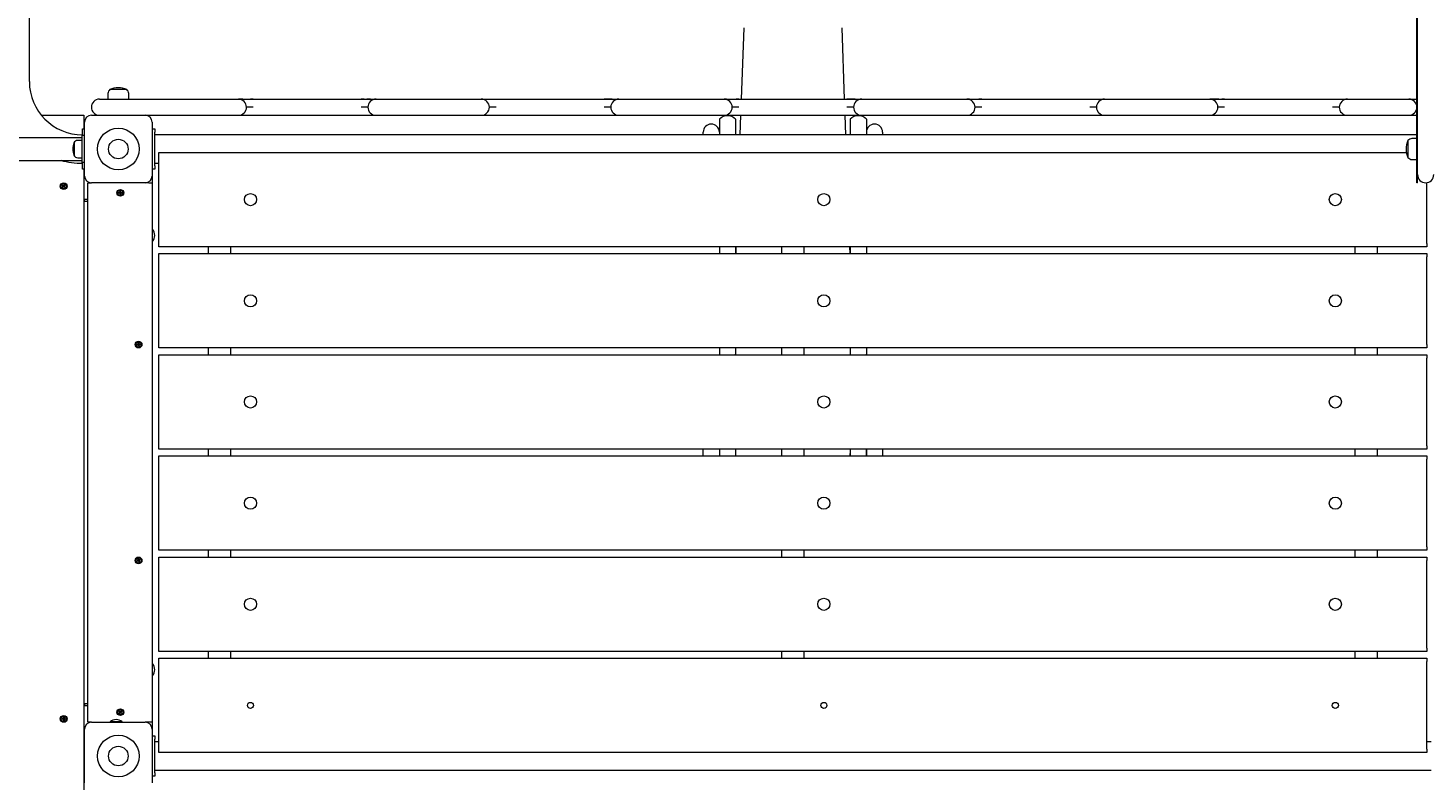
# Model space of a CAD drawing. Units: millimetres. Extents: x -12088 to 12348, y -11410 to 11640.
# Drawn here: x -3910 to -1835, y 6892 to 8012 of the extents above; entities that cross this region are included whole.
import ezdxf

# ---------------------------------------------------------------- set-up
doc = ezdxf.new("R2010")
doc.units = ezdxf.units.MM
doc.styles.add('SLDTEXTSTYLE0', font='TXT', dxfattribs={"width": 0.75})
doc.dimstyles.new('SLDDIMSTYLE0', dxfattribs={"dimtxt": 3.5, "dimasz": 3.302, "dimexe": 0, "dimexo": 0.0625, "dimgap": 0.875, "dimtad": 1, "dimdec": 0, "dimrnd": 1e-09, "dimzin": 12, "dimdsep": 46, "dimtxsty": 'SLDTEXTSTYLE0', "dimsah": 1, "dimcen": 0.09, "dimadec": 0, "dimazin": 3, "dimtfac": 1, "dimtdec": 0, "dimtofl": 0, "dimtmove": 0, "dimatfit": 3, "dimfxl": 0, "dimfrac": 2, "dimtolj": 1, "dimtzin": 12, "dimarcsym": 0})

# ---------------------------------------------------------------- blocks, each defined once
blk = doc.blocks.new('_D')
at = {"color": 7, "linetype": 'Continuous', "lineweight": 0}
for p, q in [((-10094.6, 4736.1), (-10094.6, 11636.5)), ((10340.5, 11635.5), (-10094.6, 11635.5)), ((10340.5, 4736.1), (10340.5, 11636.5))]:
    blk.add_line(p, q, dxfattribs=at)
for points in [[(-10094.6, 11635.5), (-10091.3, 11635), (-10091.3, 11636)], [(10340.5, 11635.5), (10337.2, 11636), (10337.2, 11635)]]:
    blk.add_solid(points, dxfattribs=at)
at = {"color": 7, "linetype": 'Continuous', "lineweight": 0, "insert": (561.5, 11640, 0.1), "char_height": 3.5, "attachment_point": 1, "style": 'SLDTEXTSTYLE0'}
blk.add_mtext('20435', dxfattribs=at)

msp = doc.modelspace()

# ---------------------------------------------------------------- linework, layer by layer
at = {"color": 7, "linetype": 'Continuous', "lineweight": 15}
for p, q in [((-3908.4, 7932.1), (-3908.4, 10119.5)), ((-1851.5, 7782.1), (-1851.5, 8782.1)), ((-1850.5, 7782.1), (-1850.5, 8782.1)), ((-2849.4, 8011.6), (-2853.1, 7906.1)), ((-2699.9, 7906.1), (-2703.7, 8011.6)), ((-3792, 7914.4), (-3792, 7906.1)), ((-3764, 7920.3), (-3789, 7920.3)), ((-3788.1, 7920.3), (-3789, 7920.3)), ((-3764, 7920.3), (-3788.1, 7920.3)), ((-3761, 7906.1), (-3761, 7914.4)), ((-3804.5, 7906.1), (-3598.5, 7906.1)), ((-3592.1, 7906.1), (-3598.5, 7906.1)), ((-3598.5, 7906.1), (-3576.5, 7906.1)), ((-3576.5, 7894.1), (-3586.5, 7894.1)), ((-3576.5, 7906.1), (-3580.8, 7906.1)), ((-3576.5, 7906.1), (-3416.5, 7906.1)), ((-3412.3, 7906.1), (-3416.5, 7906.1)), ((-3416.5, 7906.1), (-3394.5, 7906.1)), ((-3406.5, 7894.1), (-3416.5, 7894.1)), ((-3402.6, 7906.1), (-3408.1, 7906.1)), ((-3394.5, 7906.1), (-3394.9, 7906.1)), ((-3394.5, 7906.1), (-3238.5, 7906.1)), ((-3238.5, 7906.1), (-3216.5, 7906.1)), ((-3216.5, 7894.1), (-3226.5, 7894.1)), ((-3216.5, 7906.1), (-3056.5, 7906.1)), ((-3044.3, 7906.1), (-3056.5, 7906.1)), ((-3056.5, 7906.1), (-3034.5, 7906.1)), ((-3046.5, 7894.1), (-3056.5, 7894.1)), ((-3034.5, 7906.1), (-3034.9, 7906.1)), ((-3034.5, 7906.1), (-2878.5, 7906.1)), ((-2878.5, 7906.1), (-2856.5, 7906.1)), ((-2874.8, 7906.1), (-2878.4, 7906.1)), ((-2856.5, 7894.1), (-2866.5, 7894.1)), ((-2856.5, 7906.1), (-2860.8, 7906.1)), ((-2856.5, 7906.1), (-2696.5, 7906.1)), ((-2684.3, 7906.1), (-2696.5, 7906.1)), ((-2696.5, 7906.1), (-2674.5, 7906.1)), ((-2686.5, 7894.1), (-2696.5, 7894.1)), ((-2674.5, 7906.1), (-2674.9, 7906.1)), ((-2674.5, 7906.1), (-2518.5, 7906.1)), ((-2514.8, 7906.1), (-2518.5, 7906.1)), ((-2518.5, 7906.1), (-2496.5, 7906.1)), ((-2496.5, 7894.1), (-2506.5, 7894.1)), ((-2496.5, 7906.1), (-2500.8, 7906.1)), ((-2496.5, 7906.1), (-2336.5, 7906.1)), ((-2336.5, 7906.1), (-2314.5, 7906.1)), ((-2326.5, 7894.1), (-2336.5, 7894.1)), ((-2314.5, 7906.1), (-2158.5, 7906.1)), ((-2144.9, 7906.1), (-2158.5, 7906.1)), ((-2158.5, 7906.1), (-2136.5, 7906.1)), ((-2136.5, 7894.1), (-2146.5, 7894.1)), ((-2136.5, 7906.1), (-2140.8, 7906.1)), ((-2136.5, 7906.1), (-1976.5, 7906.1)), ((-1976.5, 7906.1), (-1954.5, 7906.1)), ((-1966.5, 7894.1), (-1976.5, 7894.1)), ((-1954.5, 7906.1), (-1863.5, 7906.1)), ((-1863.5, 7906.1), (-1851.5, 7906.1)), ((-3890.5, 7882.1), (-3832.5, 7882.1)), ((-3832.5, 7882.1), (-3827.5, 7882.1)), ((-3827.5, 7882.1), (-3827.5, 7862.1)), ((-3826.5, 7792.1), (-3826.5, 7872.1)), ((-3816.5, 7882.1), (-3736.5, 7882.1)), ((-3806.5, 7882.1), (-3806.5, 7882.4)), ((-3736.5, 7882.1), (-3598.5, 7882.1)), ((-3726.5, 7872.1), (-3726.5, 7792.1)), ((-3598.5, 7882.1), (-3576.5, 7882.1)), ((-3576.5, 7882.1), (-3416.5, 7882.1)), ((-3416.5, 7882.1), (-3394.5, 7882.1)), ((-3394.5, 7882.1), (-3238.5, 7882.1)), ((-3238.5, 7882.1), (-3216.5, 7882.1)), ((-3216.5, 7882.1), (-3056.5, 7882.1)), ((-3056.5, 7882.1), (-3034.5, 7882.1)), ((-3034.5, 7882.1), (-2878.5, 7882.1)), ((-2885.5, 7876.2), (-2885.5, 7853.3)), ((-2878.5, 7882.1), (-2856.5, 7882.1)), ((-2861.5, 7876.2), (-2861.5, 7853.3)), ((-2856.5, 7882.1), (-2696.5, 7882.1)), ((-2854, 7882.1), (-2855, 7853.3)), ((-2698, 7853.3), (-2699, 7882.1)), ((-2696.5, 7882.1), (-2674.5, 7882.1)), ((-2691.5, 7876.2), (-2691.5, 7853.3)), ((-2674.5, 7882.1), (-2518.5, 7882.1)), ((-2667.5, 7876.2), (-2667.5, 7853.3)), ((-2518.5, 7882.1), (-2496.5, 7882.1)), ((-2496.5, 7882.1), (-2336.5, 7882.1)), ((-2336.5, 7882.1), (-2314.5, 7882.1)), ((-2314.5, 7882.1), (-2158.5, 7882.1)), ((-2158.5, 7882.1), (-2136.5, 7882.1)), ((-2136.5, 7882.1), (-1976.5, 7882.1)), ((-1976.5, 7882.1), (-1954.5, 7882.1)), ((-1954.5, 7882.1), (-1863.5, 7882.1)), ((-1863.5, 7882.1), (-1851.5, 7882.1)), ((-3830.5, 7848.8), (-4622.5, 7848.8)), ((-3826.5, 7852.1), (-3830.5, 7852.1)), ((-3830.5, 7852.1), (-3830.5, 7812.1)), ((-3829.5, 7862.1), (-3826.5, 7862.1)), ((-3829.5, 7852.1), (-3829.5, 7862.1)), ((-3726.5, 7862.1), (-3722.5, 7862.1)), ((-3722.5, 7862.1), (-3722.5, 7857.1)), ((-3722.5, 7807.1), (-3722.5, 7857.1)), ((-1851.5, 7853.3), (-3722.5, 7853.3)), ((-2909.5, 7853.3), (-2909.5, 7857.1)), ((-2643.5, 7857.1), (-2643.5, 7853.3)), ((-1851.5, 7847.6), (-1858.9, 7847.6)), ((-3842.2, 7841.3), (-3842.2, 7822.9)), ((-3830.5, 7844.9), (-3836.7, 7844.9)), ((-3716.5, 7827.1), (-1867, 7827.1)), ((-3716.5, 7822.1), (-3716.5, 7827.1)), ((-1864.7, 7844.6), (-1864.7, 7819.6)), ((-1864.7, 7844.6), (-1864.7, 7832.1)), ((-1864.7, 7832.1), (-1864.7, 7819.6)), ((-4622.5, 7815.3), (-3830.5, 7815.3)), ((-3836.7, 7819.2), (-3830.5, 7819.2)), ((-3826.5, 7812.1), (-3830.5, 7812.1)), ((-3829.5, 7802.1), (-3829.5, 7812.1)), ((-3722.5, 7811), (-3716.5, 7811)), ((-3722.5, 7807.1), (-3722.5, 7802.1)), ((-3716.5, 7692.1), (-3716.5, 7822.1)), ((-1858.9, 7816.6), (-1851.5, 7816.6)), ((-3826.5, 7802.1), (-3829.5, 7802.1)), ((-3827.5, 7802.1), (-3827.5, 6882.1)), ((-3827.5, 7797.1), (-3826.5, 7797.1)), ((-3722.5, 7802.1), (-3726.5, 7802.1)), ((-3726.5, 7792.1), (-3726.5, 7782.1)), ((-3859.7, 7778.3), (-3859.4, 7778.7)), ((-3858.3, 7777.1), (-3859.7, 7778.3)), ((-3859.5, 7775.6), (-3858.3, 7776.9)), ((-3859.5, 7775.6), (-3859.2, 7775.2)), ((-3859.2, 7775.2), (-3859.5, 7775.6)), ((-3859.4, 7778.7), (-3859, 7779.1)), ((-3858.8, 7774.9), (-3859.2, 7775.2)), ((-3859, 7779.1), (-3857.6, 7777.9)), ((-3857.5, 7776.3), (-3858.8, 7774.9)), ((-3857.6, 7777.8), (-3858.3, 7777)), ((-3858.3, 7777), (-3857.5, 7776.3)), ((-3857.5, 7777.9), (-3856.3, 7779.2)), ((-3856.8, 7777.1), (-3857.5, 7777.8)), ((-3857.5, 7776.3), (-3856.8, 7777.1)), ((-3856, 7775.1), (-3857.4, 7776.3)), ((-3855.5, 7778.6), (-3856.7, 7777.2)), ((-3856.7, 7777), (-3855.3, 7775.8)), ((-3856.3, 7779.2), (-3855.8, 7778.9)), ((-3855.6, 7775.4), (-3856, 7775.1)), ((-3855.5, 7778.6), (-3855.8, 7778.9)), ((-3855.8, 7778.9), (-3855.5, 7778.6)), ((-3855.3, 7775.8), (-3855.6, 7775.4)), ((-3821.5, 6982.1), (-3821.5, 7782.1)), ((-3821.5, 7782.1), (-3816.5, 7782.1)), ((-3736.5, 7782.1), (-3816.5, 7782.1)), ((-3776, 7767.5), (-3774.1, 7767.6)), ((-3776, 7767), (-3776, 7767.5)), ((-3775.9, 7766.5), (-3776, 7767)), ((-3774.1, 7766.6), (-3775.9, 7766.5)), ((-3774.1, 7769.5), (-3773.6, 7769.6)), ((-3774, 7767.7), (-3774.1, 7769.5)), ((-3773, 7767.6), (-3774.1, 7767.6)), ((-3774.1, 7767.6), (-3774, 7766.5)), ((-3774, 7766.5), (-3773, 7766.5)), ((-3773.9, 7764.6), (-3774, 7766.4)), ((-3773.9, 7764.6), (-3773.4, 7764.6)), ((-3773.4, 7764.6), (-3773.9, 7764.6)), ((-3773.1, 7769.5), (-3773.6, 7769.6)), ((-3773.6, 7769.6), (-3773.1, 7769.5)), ((-3772.9, 7764.6), (-3773.4, 7764.6)), ((-3773.1, 7769.5), (-3773, 7767.7)), ((-3773, 7766.6), (-3773, 7767.6)), ((-3773, 7766.5), (-3772.9, 7764.6)), ((-3772.9, 7767.6), (-3771.1, 7767.6)), ((-3771, 7766.6), (-3772.9, 7766.6)), ((-3771.1, 7767.6), (-3771, 7767.1)), ((-3771, 7767.1), (-3771, 7766.6)), ((-3731.5, 7782.1), (-3736.5, 7782.1)), ((-3731.5, 7782.1), (-3726.5, 7782.1)), ((-3726.5, 7782.1), (-3726.5, 6982.1)), ((-1850.5, 7782.1), (-1851.5, 7782.1)), ((-1836.5, 7692.1), (-1836.5, 7782.2)), ((-3821.5, 7757.1), (-3827.5, 7757.1)), ((-3826.5, 7754.1), (-3826.5, 7757.1)), ((-3822.5, 7754.1), (-3826.5, 7754.1)), ((-3821.5, 7754.1), (-3822.5, 7754.1)), ((-3725.8, 7713.1), (-3726.5, 7713.1)), ((-3725.8, 7696.6), (-3725.8, 7713.1)), ((-3726.5, 7695.1), (-3725.8, 7695.1)), ((-3725.8, 7695.1), (-3725.8, 7696.6)), ((-3716.5, 7687.1), (-3716.5, 7692.1)), ((-1836.5, 7687.1), (-3716.5, 7687.1)), ((-3643.3, 7687.1), (-3643.3, 7677.1)), ((-3609.8, 7677.1), (-3609.8, 7687.1)), ((-2885.5, 7687.1), (-2885.5, 7677.1)), ((-2861.5, 7687.1), (-2861.5, 7677.1)), ((-2860.9, 7687.1), (-2861.3, 7677.1)), ((-2793.3, 7687.1), (-2793.3, 7677.1)), ((-2759.8, 7677.1), (-2759.8, 7687.1)), ((-2691.7, 7677.1), (-2692.1, 7687.1)), ((-2691.5, 7687.1), (-2691.5, 7677.1)), ((-2667.5, 7687.1), (-2667.5, 7677.1)), ((-1943.3, 7687.1), (-1943.3, 7677.1)), ((-1909.8, 7677.1), (-1909.8, 7687.1)), ((-1836.5, 7692.1), (-1836.5, 7687.1)), ((-3716.5, 7677.1), (-1836.5, 7677.1)), ((-3716.5, 7672.1), (-3716.5, 7677.1)), ((-3716.5, 7542.1), (-3716.5, 7672.1)), ((-1836.5, 7677.1), (-1836.5, 7672.1)), ((-1836.5, 7542.1), (-1836.5, 7672.1)), ((-3749, 7542.4), (-3747.2, 7542.5)), ((-3749, 7541.9), (-3749, 7542.4)), ((-3748.9, 7541.4), (-3749, 7541.9)), ((-3747.1, 7541.5), (-3748.9, 7541.4)), ((-3747.2, 7544.5), (-3746.7, 7544.6)), ((-3747.1, 7542.6), (-3747.2, 7544.5)), ((-3746, 7542.7), (-3747.1, 7542.6)), ((-3747.1, 7542.6), (-3747, 7541.5)), ((-3747, 7541.5), (-3745.9, 7541.6)), ((-3746.8, 7539.6), (-3747, 7541.4)), ((-3746.8, 7539.6), (-3746.3, 7539.6)), ((-3746.3, 7539.6), (-3746.8, 7539.6)), ((-3746.2, 7544.6), (-3746.7, 7544.6)), ((-3746.7, 7544.6), (-3746.2, 7544.6)), ((-3745.8, 7539.7), (-3746.3, 7539.6)), ((-3746.2, 7544.6), (-3746.1, 7542.7)), ((-3745.9, 7541.6), (-3746, 7542.6)), ((-3746, 7541.5), (-3745.8, 7539.7)), ((-3745.9, 7542.6), (-3744.1, 7542.8)), ((-3744, 7541.8), (-3745.9, 7541.6)), ((-3744.1, 7542.8), (-3744, 7542.3)), ((-3744, 7542.3), (-3744, 7541.8)), ((-3716.5, 7537.1), (-3716.5, 7542.1)), ((-1836.5, 7537.1), (-3716.5, 7537.1)), ((-3643.3, 7537.1), (-3643.3, 7527.1)), ((-3609.8, 7527.1), (-3609.8, 7537.1)), ((-2885.5, 7537.1), (-2885.5, 7528)), ((-2861.5, 7537.1), (-2861.5, 7528)), ((-2793.3, 7537.1), (-2793.3, 7527.1)), ((-2759.8, 7527.1), (-2759.8, 7537.1)), ((-2691.5, 7537.1), (-2691.5, 7528)), ((-2667.5, 7537.1), (-2667.5, 7528)), ((-1943.3, 7537.1), (-1943.3, 7527.1)), ((-1909.8, 7527.1), (-1909.8, 7537.1)), ((-1836.5, 7542.1), (-1836.5, 7537.1)), ((-3716.5, 7527.1), (-1836.5, 7527.1)), ((-3716.5, 7522.1), (-3716.5, 7527.1)), ((-3716.5, 7392.1), (-3716.5, 7522.1)), ((-2885.5, 7527.9), (-2884.6, 7527.1)), ((-2885.5, 7527.9), (-2885.5, 7527.1)), ((-2862.4, 7527.1), (-2861.5, 7527.9)), ((-2861.5, 7527.9), (-2861.5, 7527.1)), ((-2691.5, 7527.9), (-2690.6, 7527.1)), ((-2691.5, 7527.9), (-2691.5, 7527.1)), ((-2668.4, 7527.1), (-2667.5, 7527.9)), ((-2667.5, 7527.9), (-2667.5, 7527.1)), ((-1836.5, 7527.1), (-1836.5, 7522.1)), ((-1836.5, 7392.1), (-1836.5, 7522.1)), ((-3716.5, 7387.1), (-3716.5, 7392.1)), ((-1836.5, 7392.1), (-1836.5, 7387.1)), ((-1836.5, 7387.1), (-3716.5, 7387.1)), ((-3716.5, 7377.1), (-1836.5, 7377.1)), ((-3716.5, 7372.1), (-3716.5, 7377.1)), ((-3716.5, 7242.1), (-3716.5, 7372.1)), ((-3643.3, 7387.1), (-3643.3, 7377.1)), ((-3609.8, 7377.1), (-3609.8, 7387.1)), ((-2909.5, 7377.1), (-2909.5, 7387.1)), ((-2885.5, 7387.1), (-2885.5, 7377.1)), ((-2885.5, 7380.7), (-2885.5, 7377.1)), ((-2861.5, 7387.1), (-2861.5, 7377.1)), ((-2861.5, 7380.8), (-2861.5, 7377.1)), ((-2793.3, 7387.1), (-2793.3, 7377.1)), ((-2759.8, 7377.1), (-2759.8, 7387.1)), ((-2691.5, 7387.1), (-2691.5, 7377.1)), ((-2691.5, 7377.1), (-2691.5, 7380.8)), ((-2667.5, 7377.1), (-2667.5, 7387.1)), ((-2667.5, 7387.1), (-2667.5, 7377.1)), ((-2643.5, 7387.1), (-2643.5, 7377.1)), ((-1943.3, 7387.1), (-1943.3, 7377.1)), ((-1909.8, 7377.1), (-1909.8, 7387.1)), ((-1836.5, 7377.1), (-1836.5, 7372.1)), ((-1836.5, 7242.1), (-1836.5, 7372.1)), ((-3748.1, 7224), (-3747.7, 7224.3)), ((-3747.2, 7222.4), (-3748.1, 7224)), ((-3747.2, 7224.5), (-3747.7, 7224.3)), ((-3747.7, 7224.3), (-3747.2, 7224.5)), ((-3747.2, 7224.5), (-3746.3, 7222.8)), ((-3746.3, 7222.8), (-3747.2, 7222.3)), ((-3745.8, 7221.9), (-3746.3, 7222.8)), ((-3746.2, 7222.8), (-3744.6, 7223.6)), ((-3744.1, 7222.8), (-3745.7, 7221.9)), ((-3744.6, 7223.6), (-3744.3, 7223.2)), ((-3744.3, 7223.2), (-3744.1, 7222.8)), ((-3716.5, 7237.1), (-3716.5, 7242.1)), ((-1836.5, 7237.1), (-3716.5, 7237.1)), ((-3716.5, 7227.1), (-1836.5, 7227.1)), ((-3716.5, 7222.1), (-3716.5, 7227.1)), ((-3643.3, 7237.1), (-3643.3, 7227.1)), ((-3609.8, 7227.1), (-3609.8, 7237.1)), ((-2793.3, 7237.1), (-2793.3, 7227.1)), ((-2759.8, 7227.1), (-2759.8, 7237.1)), ((-1943.3, 7237.1), (-1943.3, 7227.1)), ((-1909.8, 7227.1), (-1909.8, 7237.1)), ((-1836.5, 7242.1), (-1836.5, 7237.1)), ((-1836.5, 7227.1), (-1836.5, 7222.1)), ((-3748.9, 7221.4), (-3747.3, 7222.2)), ((-3748.7, 7220.9), (-3748.9, 7221.4)), ((-3748.5, 7220.5), (-3748.7, 7220.9)), ((-3746.8, 7221.3), (-3748.5, 7220.5)), ((-3747.2, 7222.3), (-3746.7, 7221.4)), ((-3746.7, 7221.3), (-3745.8, 7221.8)), ((-3745.8, 7219.7), (-3746.7, 7221.3)), ((-3745.8, 7221.8), (-3744.9, 7220.1)), ((-3745.8, 7219.7), (-3745.4, 7219.9)), ((-3745.4, 7219.9), (-3745.8, 7219.7)), ((-3744.9, 7220.1), (-3745.4, 7219.9)), ((-3716.5, 7092.1), (-3716.5, 7222.1)), ((-1836.5, 7092.1), (-1836.5, 7222.1)), ((-3716.5, 7087.1), (-3716.5, 7092.1)), ((-1836.5, 7087.1), (-3716.5, 7087.1)), ((-3643.3, 7087.1), (-3643.3, 7077.1)), ((-3609.8, 7077.1), (-3609.8, 7087.1)), ((-2793.3, 7087.1), (-2793.3, 7077.1)), ((-2759.8, 7077.1), (-2759.8, 7087.1)), ((-1943.3, 7087.1), (-1943.3, 7077.1)), ((-1909.8, 7077.1), (-1909.8, 7087.1)), ((-1836.5, 7092.1), (-1836.5, 7087.1)), ((-3725.8, 7069.1), (-3726.5, 7069.1)), ((-3725.8, 7051.1), (-3725.8, 7069.1)), ((-3716.5, 7077.1), (-1836.5, 7077.1)), ((-3716.5, 7072.1), (-3716.5, 7077.1)), ((-3716.5, 6942.1), (-3716.5, 7072.1)), ((-1836.5, 7077.1), (-1836.5, 7072.1)), ((-1836.5, 6942.1), (-1836.5, 7072.1)), ((-3726.5, 7051.1), (-3725.8, 7051.1)), ((-3827.5, 7007.1), (-3821.5, 7007.1)), ((-3826.5, 7010.1), (-3826.5, 7007.1)), ((-3826.5, 7010.1), (-3822.5, 7010.1)), ((-3821.5, 7010.1), (-3822.5, 7010.1)), ((-3775.6, 6998.4), (-3775.3, 6998.8)), ((-3774.3, 6997.1), (-3775.6, 6998.4)), ((-3775.5, 6995.6), (-3774.3, 6997)), ((-3775.5, 6995.6), (-3775.2, 6995.2)), ((-3775.2, 6995.2), (-3775.5, 6995.6)), ((-3775.3, 6998.8), (-3775, 6999.1)), ((-3774.8, 6994.9), (-3775.2, 6995.2)), ((-3775, 6999.1), (-3773.6, 6997.9)), ((-3773.6, 6996.3), (-3774.8, 6994.9)), ((-3773.5, 6997.8), (-3774.3, 6997.1)), ((-3774.3, 6997), (-3773.5, 6996.3)), ((-3773.5, 6997.9), (-3772.2, 6999.2)), ((-3772.8, 6997.1), (-3773.5, 6997.8)), ((-3773.5, 6996.3), (-3772.8, 6997.1)), ((-3772.1, 6995), (-3773.4, 6996.3)), ((-3771.5, 6998.5), (-3772.7, 6997.2)), ((-3772.7, 6997), (-3771.4, 6995.8)), ((-3772.2, 6999.2), (-3771.8, 6998.9)), ((-3771.7, 6995.4), (-3772.1, 6995)), ((-3771.5, 6998.5), (-3771.8, 6998.9)), ((-3771.8, 6998.9), (-3771.5, 6998.5)), ((-3771.4, 6995.8), (-3771.7, 6995.4)), ((-3860, 6987.6), (-3860, 6987.1)), ((-3860, 6987.1), (-3860, 6987.6)), ((-3860, 6987.6), (-3858.1, 6987.6)), ((-3860, 6986.6), (-3860, 6987.1)), ((-3858.1, 6986.6), (-3860, 6986.6)), ((-3858, 6989.5), (-3857.5, 6989.6)), ((-3858, 6987.7), (-3858, 6989.5)), ((-3858, 6987.6), (-3858, 6986.5)), ((-3857, 6987.6), (-3858, 6987.6)), ((-3858, 6986.5), (-3857, 6986.5)), ((-3858, 6984.6), (-3858, 6986.5)), ((-3857.5, 6984.6), (-3858, 6984.6)), ((-3857.5, 6989.6), (-3857, 6989.5)), ((-3857, 6984.6), (-3857.5, 6984.6)), ((-3857, 6989.5), (-3857, 6987.7)), ((-3857, 6986.5), (-3857, 6987.6)), ((-3857, 6986.5), (-3857, 6984.6)), ((-3856.9, 6987.6), (-3855.1, 6987.6)), ((-3855.1, 6986.6), (-3856.9, 6986.6)), ((-3855.1, 6987.6), (-3855, 6987.1)), ((-3855.1, 6986.6), (-3855, 6987.1)), ((-3855, 6987.1), (-3855.1, 6986.6)), ((-3816.5, 6982.1), (-3821.5, 6982.1)), ((-3816.5, 6982.1), (-3736.5, 6982.1)), ((-3788.8, 6982.7), (-3788.8, 6982.1)), ((-3770.8, 6982.1), (-3770.8, 6982.8)), ((-3731.5, 6982.1), (-3736.5, 6982.1)), ((-3726.5, 6982.1), (-3731.5, 6982.1)), ((-3726.5, 6982.1), (-3726.5, 6972.1)), ((-3826.5, 6967.1), (-3827.5, 6967.1)), ((-3826.5, 6892.1), (-3826.5, 6972.1)), ((-3726.5, 6972.1), (-3726.5, 6892.1)), ((-3726.5, 6962.1), (-3722.5, 6962.1)), ((-3722.5, 6962.1), (-3722.5, 6957.1)), ((-3722.5, 6907.1), (-3722.5, 6957.1)), ((-3716.5, 6953.2), (-3722.5, 6953.2)), ((-1830.5, 6953.2), (-1836.5, 6953.2)), ((-3716.5, 6937.1), (-3716.5, 6942.1)), ((-1836.5, 6937.1), (-3716.5, 6937.1)), ((-1836.5, 6942.1), (-1836.5, 6937.1)), ((-3722.5, 6902.1), (-3726.5, 6902.1)), ((-3722.5, 6910.9), (-1830.5, 6910.9)), ((-3722.5, 6907.1), (-3722.5, 6902.1))]:
    msp.add_line(p, q, dxfattribs=at)
at = {"color": 7, "linetype": 'Continuous', "lineweight": 15, "flags": 128}
for points in [[(-1863.5, 7882.1), (-1861.4, 7882.3), (-1859.6, 7882.7)], [(-3722.5, 7704.1), (-3722.5, 7704.1)], [(-3722.5, 7060.1), (-3722.5, 7060.1)], [(-3770.8, 6982.8), (-3770.8, 6982.8), (-3771.2, 6982.8), (-3771.9, 6982.8), (-3773, 6982.8), (-3774.3, 6982.8), (-3775.8, 6982.8), (-3777.5, 6982.7), (-3779.3, 6982.7), (-3781.2, 6982.7), (-3782.9, 6982.7), (-3784.5, 6982.7), (-3786, 6982.7), (-3787.2, 6982.7), (-3788.1, 6982.7), (-3788.6, 6982.7), (-3788.8, 6982.7)]]:
    msp.add_lwpolyline(points, dxfattribs=at)
at = {"color": 7, "linetype": 'Continuous', "lineweight": 15}
for centre, radius in [((-3776.5, 7832.1), 30.9), ((-3776.5, 7832.1), 14.5), ((-3857.5, 7777.1), 5), ((-3857.5, 7777.1), 4), ((-3773.5, 7767.1), 5), ((-3773.5, 7767.1), 4), ((-3580.6, 7757.1), 9), ((-2730.6, 7757.1), 9), ((-1972.4, 7757.1), 9), ((-3580.6, 7607.1), 9), ((-2730.6, 7607.1), 9), ((-1972.4, 7607.1), 9), ((-3746.5, 7542.1), 5), ((-3746.5, 7542.1), 4), ((-3580.6, 7457.1), 9), ((-2730.6, 7457.1), 9), ((-1972.4, 7457.1), 9), ((-3580.6, 7307.1), 9), ((-2730.6, 7307.1), 9), ((-1972.4, 7307.1), 9), ((-3746.5, 7222.1), 5), ((-3746.5, 7222.1), 4), ((-3580.6, 7157.1), 9), ((-2730.6, 7157.1), 9), ((-1972.4, 7157.1), 9), ((-3773.5, 6997.1), 5), ((-3773.5, 6997.1), 4), ((-3580.6, 7007.1), 4.5), ((-2730.6, 7007.1), 4.5), ((-1972.4, 7007.1), 4.5), ((-3857.5, 6987.1), 5), ((-3857.5, 6987.1), 4), ((-3776.5, 6932.1), 30.9), ((-3776.5, 6932.1), 14.5)]:
    msp.add_circle(centre, radius, dxfattribs=at)
for centre, radius, start, end in [((-3829.5, 7932.1), 78.9, 180, 270), ((-3784.8, 7914.4), 7.2, 125.67, 180), ((-3775.2, 7887.5), 35.6, 92.1736, 112.9238), ((-3777.9, 7887.5), 35.6, 67.0762, 87.8264), ((-3768.2, 7914.4), 7.2, 0, 54.33), ((-3804.5, 7894.1), 12, 90.0031, 179.9969), ((-3804.5, 7894.1), 12, 179.9984, 270.0016), ((-3598.5, 7894.1), 12, 0.0029, 89.996), ((-3598.5, 7894.1), 12, 269.999, 0.0022), ((-3394.5, 7894.1), 12, 90.002, 179.998), ((-3394.5, 7894.1), 12, 179.9972, 270.0028), ((-3238.5, 7894.1), 12, 0.0046, 89.9954), ((-3238.5, 7894.1), 12, 269.999, 0.001), ((-3034.5, 7894.1), 12, 90.0031, 179.9969), ((-3034.5, 7894.1), 12, 179.9984, 270.0016), ((-2878.5, 7894.1), 12, 0.0029, 89.9971), ((-2878.5, 7894.1), 12, 269.9978, 0.0022), ((-2674.5, 7894.1), 12, 90.0031, 179.998), ((-2674.5, 7894.1), 12, 179.9972, 270.0016), ((-2518.5, 7894.1), 12, 0.0025, 89.9964), ((-2518.5, 7894.1), 12, 269.9983, 0.0028), ((-2314.5, 7894.1), 12, 90.002, 179.998), ((-2314.5, 7894.1), 12, 179.9972, 270.0028), ((-2158.5, 7894.1), 12, 0.0029, 89.9971), ((-2158.5, 7894.1), 12, 269.9978, 0.0022), ((-1954.5, 7894.1), 12, 90.0025, 179.9987), ((-1954.5, 7894.1), 12, 179.9972, 270.0016), ((-1863.5, 7894.1), 12, 0.0046, 89.9954), ((-1863.5, 7894.1), 12, 269.999, 0.001), ((-3816.5, 7872.1), 10, 90, 180), ((-3736.5, 7872.1), 10, 0, 90), ((-2897.5, 7857.1), 12, 0, 180), ((-2873.5, 7865.2), 16.3, 42.5271, 137.4729), ((-2679.5, 7865.2), 16.3, 42.5271, 137.4729), ((-2655.5, 7857.1), 12, 0, 180), ((-1858.9, 7840.4), 7.2, 90, 144.33), ((-3814.6, 7831), 29.5, 159.5538, 177.8264), ((-3814.6, 7833.2), 29.5, 182.1736, 200.4462), ((-3836.7, 7839), 5.98, 90.0016, 157.3786), ((-1832, 7830.7), 35.6, 157.0762, 177.8264), ((-1832, 7833.4), 35.6, 182.1736, 202.9238), ((-3829.5, 7932.1), 121.1, 254.5537, 270), ((-3836.7, 7825.2), 5.98, 202.6169, 270.0029), ((-1858.9, 7823.8), 7.2, 215.67, 270), ((-3816.5, 7792.1), 10, 180, 270), ((-3736.5, 7792.1), 10, 270, 0), ((-1838.5, 7794.1), 12, 180, 270), ((-1838.5, 7794.1), 12, 270, 0), ((-3858.4, 7777), 0.114, 318.2639, 48.2639), ((-3857.6, 7777.9), 0.114, 228.2639, 318.2639), ((-3857.5, 7776.2), 0.114, 48.2639, 138.2639), ((-3856.6, 7777.1), 0.114, 138.2639, 228.2639), ((-3774.1, 7767.7), 0.114, 271.5717, 1.5717), ((-3774.1, 7766.4), 0.114, 1.5717, 91.5717), ((-3772.9, 7767.7), 0.114, 181.5717, 271.5717), ((-3772.9, 7766.5), 0.114, 91.5717, 181.5717), ((-3736.5, 7704.1), 14, 0, 40.005), ((-3736.5, 7704.1), 14, 319.995, 0), ((-3747.2, 7542.6), 0.114, 274.5556, 4.5556), ((-3747.1, 7541.4), 0.114, 4.5556, 94.5556), ((-3745.9, 7542.7), 0.114, 184.5556, 274.5556), ((-3745.8, 7541.5), 0.114, 94.5556, 184.5556), ((-3747.3, 7222.3), 0.114, 297.4229, 27.4229), ((-3746.2, 7222.9), 0.114, 207.4229, 297.4229), ((-3746.8, 7221.2), 0.114, 27.4229, 117.4229), ((-3745.7, 7221.8), 0.114, 117.4229, 207.4229), ((-3736.5, 7060.1), 14, 0, 40.005), ((-3736.5, 7060.1), 14, 319.995, 0), ((-3774.4, 6997), 0.114, 316.9973, 46.9973), ((-3773.5, 6997.9), 0.114, 226.9973, 316.9973), ((-3773.5, 6996.2), 0.114, 46.9973, 136.9973), ((-3772.6, 6997.1), 0.114, 136.9973, 226.9973), ((-3858.1, 6987.7), 0.114, 270, 360), ((-3858.1, 6986.5), 0.114, 360, 90), ((-3856.9, 6987.7), 0.114, 180, 270), ((-3856.9, 6986.5), 0.114, 90, 180), ((-3816.5, 6972.1), 10, 90, 180), ((-3779.8, 6972.3), 13.7, 89.8809, 130.2924), ((-3779.7, 6972.2), 13.8, 50.076, 90.2466), ((-3736.5, 6972.1), 10, 0, 90)]:
    msp.add_arc(centre, radius, start, end, dxfattribs=at)

# ---------------------------------------------------------------- dimensions: what is measured, and where the dimension line sits
at = {"color": 7, "linetype": 'Continuous', "lineweight": 0}
dim = msp.add_linear_dim(base=(-10094.6, 11635.5), p1=(10340.5, 4735.1), p2=(-10094.6, 4735.1), dimstyle='SLDDIMSTYLE0', dxfattribs=at)
dim.commit()
dim.dimension.update_dxf_attribs({"geometry": '_D', "text_midpoint": (569.4, 11635.5), "dimtype": 160})

doc.saveas('drawing.dxf')
